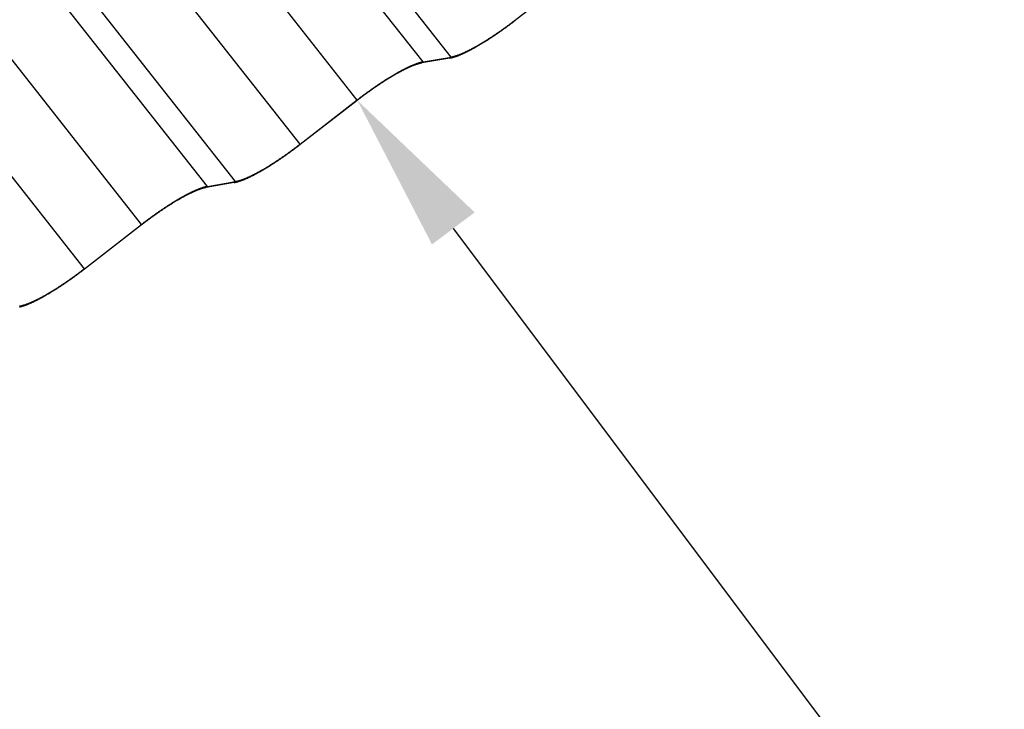
# Model space of a CAD drawing. Extents: x -890 to 2034, y -3529 to 404.
# Drawn here: x 881 to 1127, y -1113 to -940 of the extents above; entities that cross this region are included whole.
import ezdxf

# ---------------------------------------------------------------- set-up
doc = ezdxf.new("R2010")
doc.units = 0
doc.header["$LTSCALE"] = 0.5
doc.layers.get('0').update_dxf_attribs({"linetype": 'CONTINUOUS'})

# ---------------------------------------------------------------- blocks, each defined once
blk = doc.blocks.new('*U8')
at = {"linetype": 'CONTINUOUS'}
blk.add_lwpolyline([(988.91, -992.64), (1102.38, -1144), (1142.38, -1144)], dxfattribs=at)
blk.add_solid([(983.58, -996.64), (964.92, -960.63), (994.25, -988.64)], dxfattribs=at)

msp = doc.modelspace()

# ---------------------------------------------------------------- linework, layer by layer
at = {"linetype": 'CONTINUOUS', "extrusion": (-1e-16, 0.816497, 0.57735)}
for p, q in [((988.34, -949.82), (382.23, -179.35)), ((981.36, -951.05), (375.25, -180.59)), ((964.89, -960.56), (358.78, -190.09)), ((950.61, -971.6), (344.5, -201.13)), ((934.46, -980.93), (328.35, -210.46)), ((927.48, -982.16), (321.37, -211.69)), ((911.01, -991.67), (304.9, -221.2)), ((896.73, -1002.71), (290.62, -232.24)), ((1018.8, -929.52), (1004.53, -940.56)), ((988.06, -950.07), (981.08, -951.3)), ((981.36, -951.05), (988.34, -949.82)), ((950.61, -971.6), (964.89, -960.56)), ((964.92, -960.63), (950.65, -971.67)), ((934.18, -981.18), (927.2, -982.41)), ((927.48, -982.16), (934.46, -980.93)), ((896.73, -1002.71), (911.01, -991.67)), ((911.04, -991.74), (896.77, -1002.78))]:
    msp.add_line(p, q, dxfattribs=at)
at = {"linetype": 'CONTINUOUS'}
for points in [[(988.06, -950.07, 0), (988.13, -950.06, 0), (988.21, -950.04, 0), (988.29, -950.03, 0), (988.37, -950.01, 0), (988.45, -949.99, 0), (988.53, -949.97, 0), (988.61, -949.95, 0), (988.69, -949.93, 0), (988.78, -949.91, 0), (988.86, -949.88, 0), (988.95, -949.86, 0), (989.04, -949.83, 0), (989.13, -949.81, 0), (989.22, -949.78, 0), (989.31, -949.75, 0), (989.4, -949.72, 0), (989.5, -949.69, 0), (989.59, -949.65, 0), (989.69, -949.62, 0), (989.79, -949.59, 0), (989.88, -949.55, 0), (989.98, -949.51, 0), (990.09, -949.48, 0), (990.19, -949.44, 0), (990.29, -949.4, 0), (990.39, -949.36, 0), (990.5, -949.31, 0), (990.6, -949.27, 0), (990.71, -949.23, 0), (990.82, -949.18, 0), (990.93, -949.13, 0), (991.04, -949.09, 0), (991.15, -949.04, 0), (991.26, -948.99, 0), (991.37, -948.94, 0), (991.48, -948.88, 0), (991.6, -948.83, 0), (991.71, -948.78, 0), (991.83, -948.72, 0), (991.95, -948.67, 0), (992.07, -948.61, 0), (992.18, -948.55, 0), (992.3, -948.5, 0), (992.43, -948.44, 0), (992.55, -948.38, 0), (992.67, -948.31, 0), (992.79, -948.25, 0), (992.92, -948.19, 0), (993.04, -948.12, 0), (993.17, -948.06, 0), (993.29, -947.99, 0), (993.42, -947.92, 0), (993.55, -947.86, 0), (993.68, -947.79, 0), (993.81, -947.72, 0), (993.94, -947.64, 0), (994.07, -947.57, 0), (994.2, -947.5, 0), (994.34, -947.43, 0), (994.47, -947.35, 0), (994.6, -947.27, 0), (994.74, -947.2, 0), (994.87, -947.12, 0), (995.01, -947.04, 0), (995.15, -946.96, 0), (995.28, -946.88, 0), (995.42, -946.8, 0), (995.56, -946.72, 0), (995.7, -946.64, 0), (995.84, -946.55, 0), (995.98, -946.47, 0), (996.12, -946.39, 0), (996.26, -946.3, 0), (996.4, -946.21, 0), (996.55, -946.13, 0), (996.69, -946.04, 0), (996.83, -945.95, 0), (996.98, -945.86, 0), (997.12, -945.77, 0), (997.27, -945.68, 0), (997.41, -945.59, 0), (997.56, -945.49, 0), (997.7, -945.4, 0), (997.85, -945.3, 0), (998, -945.21, 0), (998.15, -945.11, 0), (998.29, -945.02, 0), (998.44, -944.92, 0), (998.59, -944.82, 0), (998.74, -944.72, 0), (998.89, -944.62, 0), (999.04, -944.52, 0), (999.19, -944.42, 0), (999.34, -944.32, 0), (999.49, -944.22, 0), (999.64, -944.12, 0), (999.79, -944.01, 0), (999.94, -943.91, 0), (1000.09, -943.81, 0), (1000.25, -943.7, 0), (1000.4, -943.6, 0), (1000.55, -943.49, 0), (1000.7, -943.38, 0), (1000.85, -943.28, 0), (1001.01, -943.17, 0), (1001.16, -943.06, 0), (1001.31, -942.95, 0), (1001.47, -942.84, 0), (1001.62, -942.73, 0), (1001.77, -942.62, 0), (1001.92, -942.51, 0), (1002.08, -942.4, 0), (1002.23, -942.29, 0), (1002.38, -942.18, 0), (1002.54, -942.06, 0), (1002.69, -941.95, 0), (1002.85, -941.84, 0), (1003, -941.72, 0), (1003.15, -941.61, 0), (1003.31, -941.49, 0), (1003.46, -941.38, 0), (1003.61, -941.26, 0), (1003.76, -941.15, 0), (1003.92, -941.03, 0), (1004.07, -940.91, 0), (1004.22, -940.8, 0), (1004.38, -940.68, 0), (1004.53, -940.56, 0)], [(988.34, -949.82, 0), (988.41, -949.8, 0), (988.49, -949.79, 0), (988.56, -949.77, 0), (988.64, -949.76, 0), (988.72, -949.74, 0), (988.8, -949.72, 0), (988.88, -949.7, 0), (988.96, -949.68, 0), (989.04, -949.66, 0), (989.13, -949.63, 0), (989.21, -949.61, 0), (989.3, -949.58, 0), (989.39, -949.56, 0), (989.48, -949.53, 0), (989.57, -949.5, 0), (989.66, -949.47, 0), (989.75, -949.44, 0), (989.84, -949.41, 0), (989.94, -949.38, 0), (990.03, -949.34, 0), (990.13, -949.31, 0), (990.23, -949.27, 0), (990.32, -949.23, 0), (990.42, -949.2, 0), (990.52, -949.15, 0), (990.63, -949.12, 0), (990.73, -949.07, 0), (990.83, -949.03, 0), (990.94, -948.99, 0), (991.04, -948.94, 0), (991.15, -948.9, 0), (991.26, -948.85, 0), (991.37, -948.8, 0), (991.48, -948.75, 0), (991.59, -948.71, 0), (991.7, -948.65, 0), (991.81, -948.6, 0), (991.92, -948.55, 0), (992.04, -948.5, 0), (992.15, -948.44, 0), (992.27, -948.39, 0), (992.38, -948.33, 0), (992.5, -948.27, 0), (992.62, -948.21, 0), (992.74, -948.15, 0), (992.86, -948.09, 0), (992.98, -948.03, 0), (993.1, -947.97, 0), (993.23, -947.91, 0), (993.35, -947.84, 0), (993.47, -947.78, 0), (993.6, -947.71, 0), (993.72, -947.64, 0), (993.85, -947.58, 0), (993.98, -947.51, 0), (994.11, -947.44, 0), (994.24, -947.37, 0), (994.37, -947.29, 0), (994.5, -947.22, 0), (994.62, -947.15, 0), (994.76, -947.08, 0), (994.89, -947, 0), (995.02, -946.92, 0), (995.15, -946.85, 0), (995.29, -946.77, 0), (995.42, -946.69, 0), (995.56, -946.61, 0), (995.7, -946.53, 0), (995.83, -946.45, 0), (995.97, -946.37, 0), (996.11, -946.29, 0), (996.25, -946.2, 0), (996.38, -946.12, 0), (996.52, -946.03, 0), (996.66, -945.95, 0), (996.8, -945.86, 0), (996.94, -945.77, 0), (997.09, -945.68, 0), (997.23, -945.6, 0), (997.37, -945.51, 0), (997.51, -945.42, 0), (997.65, -945.33, 0), (997.8, -945.23, 0), (997.94, -945.14, 0), (998.09, -945.05, 0), (998.23, -944.95, 0), (998.38, -944.86, 0), (998.52, -944.76, 0), (998.67, -944.67, 0), (998.81, -944.57, 0), (998.96, -944.47, 0), (999.11, -944.38, 0), (999.25, -944.28, 0), (999.4, -944.18, 0), (999.55, -944.08, 0), (999.7, -943.98, 0), (999.85, -943.88, 0), (999.99, -943.77, 0), (1000.14, -943.67, 0), (1000.29, -943.57, 0), (1000.44, -943.47, 0), (1000.59, -943.36, 0), (1000.74, -943.26, 0), (1000.89, -943.15, 0), (1001.04, -943.05, 0), (1001.19, -942.94, 0), (1001.34, -942.84, 0), (1001.49, -942.73, 0), (1001.64, -942.62, 0), (1001.79, -942.51, 0), (1001.94, -942.4, 0), (1002.09, -942.29, 0), (1002.24, -942.18, 0), (1002.39, -942.07, 0), (1002.54, -941.96, 0), (1002.69, -941.85, 0), (1002.84, -941.74, 0), (1002.99, -941.63, 0), (1003.14, -941.52, 0), (1003.29, -941.4, 0), (1003.44, -941.29, 0), (1003.59, -941.18, 0), (1003.74, -941.06, 0), (1003.89, -940.95, 0), (1004.04, -940.84, 0), (1004.19, -940.72, 0), (1004.34, -940.61, 0), (1004.49, -940.49, 0)], [(981.36, -951.05, 0), (981.28, -951.06, 0), (981.21, -951.08, 0), (981.13, -951.09, 0), (981.05, -951.11, 0), (980.97, -951.13, 0), (980.89, -951.15, 0), (980.81, -951.17, 0), (980.72, -951.19, 0), (980.64, -951.21, 0), (980.55, -951.24, 0), (980.46, -951.26, 0), (980.38, -951.29, 0), (980.29, -951.32, 0), (980.2, -951.34, 0), (980.1, -951.37, 0), (980.01, -951.4, 0), (979.92, -951.43, 0), (979.82, -951.47, 0), (979.73, -951.5, 0), (979.63, -951.53, 0), (979.53, -951.57, 0), (979.43, -951.61, 0), (979.33, -951.65, 0), (979.23, -951.68, 0), (979.13, -951.73, 0), (979.02, -951.77, 0), (978.92, -951.81, 0), (978.81, -951.85, 0), (978.71, -951.9, 0), (978.6, -951.94, 0), (978.49, -951.99, 0), (978.38, -952.03, 0), (978.27, -952.08, 0), (978.16, -952.13, 0), (978.04, -952.18, 0), (977.93, -952.24, 0), (977.82, -952.29, 0), (977.7, -952.34, 0), (977.59, -952.4, 0), (977.47, -952.45, 0), (977.35, -952.51, 0), (977.23, -952.57, 0), (977.11, -952.62, 0), (976.99, -952.68, 0), (976.87, -952.75, 0), (976.75, -952.81, 0), (976.62, -952.87, 0), (976.5, -952.93, 0), (976.37, -953, 0), (976.25, -953.06, 0), (976.12, -953.13, 0), (975.99, -953.2, 0), (975.87, -953.27, 0), (975.74, -953.34, 0), (975.61, -953.4, 0), (975.48, -953.48, 0), (975.34, -953.55, 0), (975.21, -953.62, 0), (975.08, -953.7, 0), (974.95, -953.77, 0), (974.81, -953.85, 0), (974.68, -953.92, 0), (974.54, -954, 0), (974.41, -954.08, 0), (974.27, -954.16, 0), (974.13, -954.24, 0), (973.99, -954.32, 0), (973.86, -954.4, 0), (973.72, -954.48, 0), (973.58, -954.57, 0), (973.44, -954.65, 0), (973.29, -954.74, 0), (973.15, -954.82, 0), (973.01, -954.91, 0), (972.87, -955, 0), (972.73, -955.08, 0), (972.58, -955.17, 0), (972.44, -955.26, 0), (972.29, -955.35, 0), (972.15, -955.44, 0), (972, -955.54, 0), (971.86, -955.63, 0), (971.71, -955.72, 0), (971.57, -955.82, 0), (971.42, -955.91, 0), (971.27, -956.01, 0), (971.12, -956.1, 0), (970.97, -956.2, 0), (970.83, -956.3, 0), (970.68, -956.4, 0), (970.53, -956.5, 0), (970.38, -956.6, 0), (970.23, -956.7, 0), (970.08, -956.8, 0), (969.93, -956.9, 0), (969.78, -957, 0), (969.62, -957.11, 0), (969.47, -957.21, 0), (969.32, -957.31, 0), (969.17, -957.42, 0), (969.02, -957.52, 0), (968.87, -957.63, 0), (968.71, -957.74, 0), (968.56, -957.84, 0), (968.41, -957.95, 0), (968.26, -958.06, 0), (968.1, -958.17, 0), (967.95, -958.28, 0), (967.8, -958.39, 0), (967.64, -958.5, 0), (967.49, -958.61, 0), (967.34, -958.72, 0), (967.18, -958.83, 0), (967.03, -958.94, 0), (966.88, -959.06, 0), (966.72, -959.17, 0), (966.57, -959.28, 0), (966.42, -959.4, 0), (966.26, -959.51, 0), (966.11, -959.63, 0), (965.96, -959.74, 0), (965.8, -959.86, 0), (965.65, -959.97, 0), (965.5, -960.09, 0), (965.35, -960.21, 0), (965.19, -960.32, 0), (965.04, -960.44, 0), (964.89, -960.56, 0)], [(981.08, -951.3, 0), (981, -951.32, 0), (980.93, -951.33, 0), (980.85, -951.35, 0), (980.78, -951.36, 0), (980.7, -951.38, 0), (980.62, -951.4, 0), (980.54, -951.42, 0), (980.46, -951.44, 0), (980.37, -951.46, 0), (980.29, -951.49, 0), (980.2, -951.51, 0), (980.12, -951.54, 0), (980.03, -951.56, 0), (979.94, -951.59, 0), (979.85, -951.62, 0), (979.76, -951.65, 0), (979.67, -951.68, 0), (979.57, -951.71, 0), (979.48, -951.75, 0), (979.38, -951.78, 0), (979.29, -951.81, 0), (979.19, -951.85, 0), (979.09, -951.89, 0), (978.99, -951.93, 0), (978.89, -951.97, 0), (978.79, -952.01, 0), (978.69, -952.05, 0), (978.58, -952.09, 0), (978.48, -952.13, 0), (978.37, -952.18, 0), (978.27, -952.22, 0), (978.16, -952.27, 0), (978.05, -952.32, 0), (977.94, -952.37, 0), (977.83, -952.42, 0), (977.72, -952.47, 0), (977.61, -952.52, 0), (977.49, -952.57, 0), (977.38, -952.62, 0), (977.26, -952.68, 0), (977.15, -952.74, 0), (977.03, -952.79, 0), (976.91, -952.85, 0), (976.79, -952.91, 0), (976.68, -952.97, 0), (976.55, -953.03, 0), (976.43, -953.09, 0), (976.31, -953.15, 0), (976.19, -953.21, 0), (976.07, -953.28, 0), (975.94, -953.34, 0), (975.82, -953.41, 0), (975.69, -953.48, 0), (975.57, -953.54, 0), (975.44, -953.61, 0), (975.31, -953.68, 0), (975.18, -953.75, 0), (975.05, -953.83, 0), (974.92, -953.9, 0), (974.79, -953.97, 0), (974.66, -954.05, 0), (974.53, -954.12, 0), (974.39, -954.2, 0), (974.26, -954.27, 0), (974.13, -954.35, 0), (973.99, -954.43, 0), (973.86, -954.51, 0), (973.72, -954.59, 0), (973.58, -954.67, 0), (973.45, -954.75, 0), (973.31, -954.84, 0), (973.17, -954.92, 0), (973.03, -955, 0), (972.89, -955.09, 0), (972.75, -955.17, 0), (972.61, -955.26, 0), (972.47, -955.35, 0), (972.33, -955.44, 0), (972.19, -955.52, 0), (972.05, -955.61, 0), (971.9, -955.7, 0), (971.76, -955.79, 0), (971.62, -955.89, 0), (971.47, -955.98, 0), (971.33, -956.07, 0), (971.18, -956.17, 0), (971.04, -956.26, 0), (970.89, -956.36, 0), (970.75, -956.45, 0), (970.6, -956.55, 0), (970.46, -956.65, 0), (970.31, -956.75, 0), (970.16, -956.84, 0), (970.01, -956.94, 0), (969.87, -957.04, 0), (969.72, -957.14, 0), (969.57, -957.24, 0), (969.42, -957.35, 0), (969.27, -957.45, 0), (969.12, -957.55, 0), (968.98, -957.65, 0), (968.83, -957.76, 0), (968.68, -957.86, 0), (968.53, -957.97, 0), (968.38, -958.07, 0), (968.23, -958.18, 0), (968.08, -958.29, 0), (967.93, -958.39, 0), (967.78, -958.5, 0), (967.63, -958.61, 0), (967.48, -958.72, 0), (967.33, -958.83, 0), (967.18, -958.94, 0), (967.03, -959.05, 0), (966.88, -959.16, 0), (966.73, -959.27, 0), (966.57, -959.38, 0), (966.42, -959.49, 0), (966.27, -959.6, 0), (966.12, -959.72, 0), (965.97, -959.83, 0), (965.82, -959.94, 0), (965.67, -960.06, 0), (965.52, -960.17, 0), (965.37, -960.28, 0), (965.22, -960.4, 0), (965.07, -960.51, 0), (964.92, -960.63, 0)], [(934.18, -981.18, 0), (934.25, -981.17, 0), (934.33, -981.15, 0), (934.41, -981.13, 0), (934.49, -981.12, 0), (934.57, -981.1, 0), (934.65, -981.08, 0), (934.73, -981.06, 0), (934.81, -981.04, 0), (934.9, -981.02, 0), (934.98, -980.99, 0), (935.07, -980.97, 0), (935.16, -980.94, 0), (935.25, -980.91, 0), (935.34, -980.89, 0), (935.43, -980.86, 0), (935.52, -980.83, 0), (935.62, -980.79, 0), (935.71, -980.76, 0), (935.81, -980.73, 0), (935.9, -980.69, 0), (936, -980.66, 0), (936.1, -980.62, 0), (936.2, -980.58, 0), (936.3, -980.54, 0), (936.41, -980.5, 0), (936.51, -980.46, 0), (936.62, -980.42, 0), (936.72, -980.38, 0), (936.83, -980.33, 0), (936.94, -980.29, 0), (937.04, -980.24, 0), (937.15, -980.19, 0), (937.26, -980.15, 0), (937.38, -980.1, 0), (937.49, -980.05, 0), (937.6, -979.99, 0), (937.72, -979.94, 0), (937.83, -979.89, 0), (937.95, -979.83, 0), (938.07, -979.78, 0), (938.18, -979.72, 0), (938.3, -979.66, 0), (938.42, -979.6, 0), (938.54, -979.54, 0), (938.67, -979.48, 0), (938.79, -979.42, 0), (938.91, -979.36, 0), (939.04, -979.3, 0), (939.16, -979.23, 0), (939.29, -979.17, 0), (939.41, -979.1, 0), (939.54, -979.03, 0), (939.67, -978.96, 0), (939.8, -978.89, 0), (939.93, -978.82, 0), (940.06, -978.75, 0), (940.19, -978.68, 0), (940.32, -978.61, 0), (940.46, -978.53, 0), (940.59, -978.46, 0), (940.72, -978.38, 0), (940.86, -978.31, 0), (940.99, -978.23, 0), (941.13, -978.15, 0), (941.26, -978.07, 0), (941.4, -977.99, 0), (941.54, -977.91, 0), (941.68, -977.83, 0), (941.82, -977.75, 0), (941.96, -977.66, 0), (942.1, -977.58, 0), (942.24, -977.49, 0), (942.38, -977.41, 0), (942.52, -977.32, 0), (942.66, -977.23, 0), (942.81, -977.15, 0), (942.95, -977.06, 0), (943.1, -976.97, 0), (943.24, -976.88, 0), (943.38, -976.78, 0), (943.53, -976.69, 0), (943.68, -976.6, 0), (943.82, -976.51, 0), (943.97, -976.41, 0), (944.12, -976.32, 0), (944.26, -976.22, 0), (944.41, -976.12, 0), (944.56, -976.03, 0), (944.71, -975.93, 0), (944.86, -975.83, 0), (945.01, -975.73, 0), (945.16, -975.63, 0), (945.31, -975.53, 0), (945.46, -975.43, 0), (945.61, -975.33, 0), (945.76, -975.23, 0), (945.91, -975.12, 0), (946.06, -975.02, 0), (946.21, -974.92, 0), (946.36, -974.81, 0), (946.52, -974.71, 0), (946.67, -974.6, 0), (946.82, -974.49, 0), (946.97, -974.39, 0), (947.12, -974.28, 0), (947.28, -974.17, 0), (947.43, -974.06, 0), (947.58, -973.95, 0), (947.74, -973.84, 0), (947.89, -973.73, 0), (948.04, -973.62, 0), (948.2, -973.51, 0), (948.35, -973.4, 0), (948.5, -973.29, 0), (948.66, -973.17, 0), (948.81, -973.06, 0), (948.96, -972.95, 0), (949.12, -972.83, 0), (949.27, -972.72, 0), (949.42, -972.6, 0), (949.58, -972.49, 0), (949.73, -972.37, 0), (949.88, -972.26, 0), (950.04, -972.14, 0), (950.19, -972.02, 0), (950.34, -971.91, 0), (950.5, -971.79, 0), (950.65, -971.67, 0)], [(934.46, -980.93, 0), (934.53, -980.91, 0), (934.6, -980.9, 0), (934.68, -980.88, 0), (934.76, -980.87, 0), (934.84, -980.85, 0), (934.91, -980.83, 0), (935, -980.81, 0), (935.08, -980.79, 0), (935.16, -980.77, 0), (935.25, -980.74, 0), (935.33, -980.72, 0), (935.42, -980.69, 0), (935.5, -980.67, 0), (935.59, -980.64, 0), (935.68, -980.61, 0), (935.77, -980.58, 0), (935.87, -980.55, 0), (935.96, -980.52, 0), (936.05, -980.48, 0), (936.15, -980.45, 0), (936.25, -980.41, 0), (936.34, -980.38, 0), (936.44, -980.34, 0), (936.54, -980.3, 0), (936.64, -980.26, 0), (936.75, -980.22, 0), (936.85, -980.18, 0), (936.95, -980.14, 0), (937.06, -980.1, 0), (937.16, -980.05, 0), (937.27, -980.01, 0), (937.38, -979.96, 0), (937.48, -979.91, 0), (937.59, -979.86, 0), (937.7, -979.81, 0), (937.82, -979.76, 0), (937.93, -979.71, 0), (938.04, -979.66, 0), (938.15, -979.61, 0), (938.27, -979.55, 0), (938.39, -979.5, 0), (938.5, -979.44, 0), (938.62, -979.38, 0), (938.74, -979.32, 0), (938.86, -979.26, 0), (938.98, -979.2, 0), (939.1, -979.14, 0), (939.22, -979.08, 0), (939.34, -979.01, 0), (939.47, -978.95, 0), (939.59, -978.89, 0), (939.72, -978.82, 0), (939.84, -978.75, 0), (939.97, -978.68, 0), (940.1, -978.62, 0), (940.23, -978.55, 0), (940.35, -978.48, 0), (940.48, -978.4, 0), (940.61, -978.33, 0), (940.74, -978.26, 0), (940.88, -978.18, 0), (941.01, -978.11, 0), (941.14, -978.03, 0), (941.27, -977.96, 0), (941.41, -977.88, 0), (941.54, -977.8, 0), (941.68, -977.72, 0), (941.81, -977.64, 0), (941.95, -977.56, 0), (942.09, -977.48, 0), (942.23, -977.39, 0), (942.36, -977.31, 0), (942.5, -977.23, 0), (942.64, -977.14, 0), (942.78, -977.06, 0), (942.92, -976.97, 0), (943.06, -976.88, 0), (943.2, -976.79, 0), (943.35, -976.71, 0), (943.49, -976.62, 0), (943.63, -976.52, 0), (943.77, -976.43, 0), (943.92, -976.34, 0), (944.06, -976.25, 0), (944.21, -976.16, 0), (944.35, -976.06, 0), (944.5, -975.97, 0), (944.64, -975.87, 0), (944.79, -975.78, 0), (944.93, -975.68, 0), (945.08, -975.58, 0), (945.23, -975.49, 0), (945.37, -975.39, 0), (945.52, -975.29, 0), (945.67, -975.19, 0), (945.82, -975.09, 0), (945.96, -974.99, 0), (946.11, -974.88, 0), (946.26, -974.78, 0), (946.41, -974.68, 0), (946.56, -974.58, 0), (946.71, -974.47, 0), (946.86, -974.37, 0), (947.01, -974.26, 0), (947.16, -974.16, 0), (947.31, -974.05, 0), (947.46, -973.94, 0), (947.61, -973.84, 0), (947.76, -973.73, 0), (947.91, -973.62, 0), (948.06, -973.51, 0), (948.21, -973.4, 0), (948.36, -973.29, 0), (948.51, -973.18, 0), (948.66, -973.07, 0), (948.81, -972.96, 0), (948.96, -972.85, 0), (949.11, -972.74, 0), (949.26, -972.62, 0), (949.41, -972.51, 0), (949.56, -972.4, 0), (949.71, -972.29, 0), (949.86, -972.17, 0), (950.01, -972.06, 0), (950.16, -971.94, 0), (950.31, -971.83, 0), (950.46, -971.71, 0), (950.61, -971.6, 0)], [(927.48, -982.16, 0), (927.4, -982.17, 0), (927.32, -982.19, 0), (927.25, -982.2, 0), (927.17, -982.22, 0), (927.09, -982.24, 0), (927.01, -982.26, 0), (926.92, -982.28, 0), (926.84, -982.3, 0), (926.76, -982.32, 0), (926.67, -982.35, 0), (926.58, -982.37, 0), (926.49, -982.4, 0), (926.4, -982.42, 0), (926.31, -982.45, 0), (926.22, -982.48, 0), (926.13, -982.51, 0), (926.04, -982.54, 0), (925.94, -982.58, 0), (925.85, -982.61, 0), (925.75, -982.64, 0), (925.65, -982.68, 0), (925.55, -982.72, 0), (925.45, -982.75, 0), (925.35, -982.79, 0), (925.25, -982.83, 0), (925.14, -982.87, 0), (925.04, -982.92, 0), (924.93, -982.96, 0), (924.83, -983, 0), (924.72, -983.05, 0), (924.61, -983.1, 0), (924.5, -983.14, 0), (924.39, -983.19, 0), (924.28, -983.24, 0), (924.16, -983.29, 0), (924.05, -983.34, 0), (923.93, -983.4, 0), (923.82, -983.45, 0), (923.7, -983.5, 0), (923.59, -983.56, 0), (923.47, -983.62, 0), (923.35, -983.67, 0), (923.23, -983.73, 0), (923.11, -983.79, 0), (922.99, -983.85, 0), (922.86, -983.92, 0), (922.74, -983.98, 0), (922.62, -984.04, 0), (922.49, -984.11, 0), (922.37, -984.17, 0), (922.24, -984.24, 0), (922.11, -984.31, 0), (921.98, -984.37, 0), (921.85, -984.44, 0), (921.72, -984.51, 0), (921.59, -984.59, 0), (921.46, -984.66, 0), (921.33, -984.73, 0), (921.2, -984.8, 0), (921.07, -984.88, 0), (920.93, -984.95, 0), (920.8, -985.03, 0), (920.66, -985.11, 0), (920.52, -985.19, 0), (920.39, -985.27, 0), (920.25, -985.35, 0), (920.11, -985.43, 0), (919.97, -985.51, 0), (919.84, -985.59, 0), (919.7, -985.67, 0), (919.55, -985.76, 0), (919.41, -985.84, 0), (919.27, -985.93, 0), (919.13, -986.02, 0), (918.99, -986.1, 0), (918.85, -986.19, 0), (918.7, -986.28, 0), (918.56, -986.37, 0), (918.41, -986.46, 0), (918.27, -986.55, 0), (918.12, -986.64, 0), (917.98, -986.74, 0), (917.83, -986.83, 0), (917.68, -986.93, 0), (917.54, -987.02, 0), (917.39, -987.12, 0), (917.24, -987.21, 0), (917.09, -987.31, 0), (916.94, -987.41, 0), (916.79, -987.51, 0), (916.64, -987.61, 0), (916.5, -987.71, 0), (916.35, -987.81, 0), (916.2, -987.91, 0), (916.04, -988.01, 0), (915.89, -988.11, 0), (915.74, -988.21, 0), (915.59, -988.32, 0), (915.44, -988.42, 0), (915.29, -988.53, 0), (915.14, -988.63, 0), (914.99, -988.74, 0), (914.83, -988.85, 0), (914.68, -988.95, 0), (914.53, -989.06, 0), (914.38, -989.17, 0), (914.22, -989.28, 0), (914.07, -989.39, 0), (913.92, -989.5, 0), (913.76, -989.61, 0), (913.61, -989.72, 0), (913.46, -989.83, 0), (913.3, -989.94, 0), (913.15, -990.05, 0), (913, -990.16, 0), (912.84, -990.28, 0), (912.69, -990.39, 0), (912.54, -990.51, 0), (912.38, -990.62, 0), (912.23, -990.74, 0), (912.08, -990.85, 0), (911.92, -990.97, 0), (911.77, -991.08, 0), (911.62, -991.2, 0), (911.46, -991.32, 0), (911.31, -991.43, 0), (911.16, -991.55, 0), (911, -991.67, 0)], [(927.2, -982.41, 0), (927.12, -982.42, 0), (927.05, -982.44, 0), (926.97, -982.46, 0), (926.89, -982.47, 0), (926.82, -982.49, 0), (926.74, -982.51, 0), (926.66, -982.53, 0), (926.57, -982.55, 0), (926.49, -982.57, 0), (926.41, -982.6, 0), (926.32, -982.62, 0), (926.24, -982.64, 0), (926.15, -982.67, 0), (926.06, -982.7, 0), (925.97, -982.73, 0), (925.88, -982.76, 0), (925.78, -982.79, 0), (925.69, -982.82, 0), (925.6, -982.85, 0), (925.5, -982.89, 0), (925.41, -982.92, 0), (925.31, -982.96, 0), (925.21, -983, 0), (925.11, -983.03, 0), (925.01, -983.07, 0), (924.91, -983.11, 0), (924.8, -983.16, 0), (924.7, -983.2, 0), (924.6, -983.24, 0), (924.49, -983.29, 0), (924.38, -983.33, 0), (924.28, -983.38, 0), (924.17, -983.43, 0), (924.06, -983.48, 0), (923.95, -983.52, 0), (923.84, -983.58, 0), (923.73, -983.63, 0), (923.61, -983.68, 0), (923.5, -983.73, 0), (923.38, -983.79, 0), (923.27, -983.84, 0), (923.15, -983.9, 0), (923.03, -983.96, 0), (922.91, -984.02, 0), (922.79, -984.08, 0), (922.67, -984.14, 0), (922.55, -984.2, 0), (922.43, -984.26, 0), (922.31, -984.32, 0), (922.18, -984.39, 0), (922.06, -984.45, 0), (921.93, -984.52, 0), (921.81, -984.59, 0), (921.68, -984.65, 0), (921.56, -984.72, 0), (921.43, -984.79, 0), (921.3, -984.86, 0), (921.17, -984.93, 0), (921.04, -985.01, 0), (920.91, -985.08, 0), (920.78, -985.15, 0), (920.64, -985.23, 0), (920.51, -985.31, 0), (920.38, -985.38, 0), (920.25, -985.46, 0), (920.11, -985.54, 0), (919.97, -985.62, 0), (919.84, -985.7, 0), (919.7, -985.78, 0), (919.57, -985.86, 0), (919.43, -985.94, 0), (919.29, -986.03, 0), (919.15, -986.11, 0), (919.01, -986.2, 0), (918.87, -986.28, 0), (918.73, -986.37, 0), (918.59, -986.46, 0), (918.45, -986.54, 0), (918.31, -986.63, 0), (918.16, -986.72, 0), (918.02, -986.81, 0), (917.88, -986.9, 0), (917.74, -987, 0), (917.59, -987.09, 0), (917.45, -987.18, 0), (917.3, -987.27, 0), (917.16, -987.37, 0), (917.01, -987.47, 0), (916.87, -987.56, 0), (916.72, -987.66, 0), (916.57, -987.75, 0), (916.43, -987.85, 0), (916.28, -987.95, 0), (916.13, -988.05, 0), (915.99, -988.15, 0), (915.84, -988.25, 0), (915.69, -988.35, 0), (915.54, -988.45, 0), (915.39, -988.56, 0), (915.24, -988.66, 0), (915.09, -988.76, 0), (914.95, -988.87, 0), (914.79, -988.97, 0), (914.65, -989.08, 0), (914.5, -989.18, 0), (914.35, -989.29, 0), (914.2, -989.39, 0), (914.05, -989.5, 0), (913.9, -989.61, 0), (913.75, -989.72, 0), (913.6, -989.83, 0), (913.45, -989.94, 0), (913.29, -990.04, 0), (913.14, -990.16, 0), (912.99, -990.27, 0), (912.84, -990.38, 0), (912.69, -990.49, 0), (912.54, -990.6, 0), (912.39, -990.71, 0), (912.24, -990.83, 0), (912.09, -990.94, 0), (911.94, -991.05, 0), (911.79, -991.16, 0), (911.64, -991.28, 0), (911.49, -991.39, 0), (911.34, -991.51, 0), (911.19, -991.62, 0), (911.04, -991.74, 0)], [(880.52, -1012.24, 0), (880.6, -1012.23, 0), (880.68, -1012.21, 0), (880.76, -1012.19, 0), (880.85, -1012.17, 0), (880.93, -1012.15, 0), (881.01, -1012.12, 0), (881.1, -1012.1, 0), (881.19, -1012.08, 0), (881.28, -1012.05, 0), (881.37, -1012.02, 0), (881.46, -1011.99, 0), (881.55, -1011.97, 0), (881.64, -1011.94, 0), (881.74, -1011.9, 0), (881.83, -1011.87, 0), (881.93, -1011.84, 0), (882.02, -1011.8, 0), (882.12, -1011.77, 0), (882.22, -1011.73, 0), (882.32, -1011.69, 0), (882.42, -1011.65, 0), (882.53, -1011.61, 0), (882.63, -1011.57, 0), (882.73, -1011.53, 0), (882.84, -1011.49, 0), (882.95, -1011.44, 0), (883.05, -1011.4, 0), (883.16, -1011.35, 0), (883.27, -1011.3, 0), (883.38, -1011.25, 0), (883.5, -1011.2, 0), (883.61, -1011.15, 0), (883.72, -1011.1, 0), (883.84, -1011.05, 0), (883.95, -1011, 0), (884.07, -1010.94, 0), (884.18, -1010.89, 0), (884.3, -1010.83, 0), (884.42, -1010.77, 0), (884.54, -1010.71, 0), (884.66, -1010.65, 0), (884.78, -1010.59, 0), (884.91, -1010.53, 0), (885.03, -1010.47, 0), (885.15, -1010.4, 0), (885.28, -1010.34, 0), (885.41, -1010.27, 0), (885.53, -1010.21, 0), (885.66, -1010.14, 0), (885.79, -1010.07, 0), (885.92, -1010, 0), (886.05, -1009.93, 0), (886.18, -1009.86, 0), (886.31, -1009.79, 0), (886.44, -1009.72, 0), (886.57, -1009.64, 0), (886.71, -1009.57, 0), (886.84, -1009.49, 0), (886.98, -1009.42, 0), (887.11, -1009.34, 0), (887.25, -1009.26, 0), (887.38, -1009.18, 0), (887.52, -1009.1, 0), (887.66, -1009.02, 0), (887.8, -1008.94, 0), (887.94, -1008.86, 0), (888.08, -1008.77, 0), (888.22, -1008.69, 0), (888.36, -1008.6, 0), (888.5, -1008.52, 0), (888.64, -1008.43, 0), (888.78, -1008.34, 0), (888.93, -1008.25, 0), (889.07, -1008.17, 0), (889.21, -1008.08, 0), (889.36, -1007.99, 0), (889.5, -1007.89, 0), (889.65, -1007.8, 0), (889.79, -1007.71, 0), (889.94, -1007.62, 0), (890.09, -1007.52, 0), (890.24, -1007.43, 0), (890.38, -1007.33, 0), (890.53, -1007.23, 0), (890.68, -1007.14, 0), (890.83, -1007.04, 0), (890.98, -1006.94, 0), (891.13, -1006.84, 0), (891.27, -1006.74, 0), (891.42, -1006.64, 0), (891.58, -1006.54, 0), (891.73, -1006.44, 0), (891.88, -1006.34, 0), (892.03, -1006.23, 0), (892.18, -1006.13, 0), (892.33, -1006.02, 0), (892.48, -1005.92, 0), (892.63, -1005.81, 0), (892.79, -1005.71, 0), (892.94, -1005.6, 0), (893.09, -1005.49, 0), (893.24, -1005.39, 0), (893.4, -1005.28, 0), (893.55, -1005.17, 0), (893.7, -1005.06, 0), (893.86, -1004.95, 0), (894.01, -1004.84, 0), (894.16, -1004.73, 0), (894.32, -1004.62, 0), (894.47, -1004.51, 0), (894.62, -1004.39, 0), (894.77, -1004.28, 0), (894.93, -1004.17, 0), (895.08, -1004.05, 0), (895.24, -1003.94, 0), (895.39, -1003.83, 0), (895.54, -1003.71, 0), (895.7, -1003.6, 0), (895.85, -1003.48, 0), (896, -1003.36, 0), (896.15, -1003.25, 0), (896.31, -1003.13, 0), (896.46, -1003.01, 0), (896.61, -1002.9, 0), (896.77, -1002.78, 0)], [(880.57, -1012.03, 0), (880.65, -1012.02, 0), (880.72, -1012.01, 0), (880.8, -1011.99, 0), (880.88, -1011.97, 0), (880.95, -1011.96, 0), (881.03, -1011.94, 0), (881.12, -1011.92, 0), (881.2, -1011.9, 0), (881.28, -1011.87, 0), (881.36, -1011.85, 0), (881.45, -1011.83, 0), (881.54, -1011.8, 0), (881.62, -1011.77, 0), (881.71, -1011.75, 0), (881.8, -1011.72, 0), (881.89, -1011.69, 0), (881.99, -1011.66, 0), (882.08, -1011.63, 0), (882.17, -1011.59, 0), (882.27, -1011.56, 0), (882.37, -1011.52, 0), (882.46, -1011.49, 0), (882.56, -1011.45, 0), (882.66, -1011.41, 0), (882.76, -1011.37, 0), (882.86, -1011.33, 0), (882.97, -1011.29, 0), (883.07, -1011.25, 0), (883.17, -1011.2, 0), (883.28, -1011.16, 0), (883.39, -1011.11, 0), (883.49, -1011.07, 0), (883.6, -1011.02, 0), (883.71, -1010.97, 0), (883.82, -1010.92, 0), (883.93, -1010.87, 0), (884.05, -1010.82, 0), (884.16, -1010.77, 0), (884.27, -1010.71, 0), (884.39, -1010.66, 0), (884.5, -1010.6, 0), (884.62, -1010.55, 0), (884.74, -1010.49, 0), (884.86, -1010.43, 0), (884.98, -1010.37, 0), (885.1, -1010.31, 0), (885.22, -1010.25, 0), (885.34, -1010.19, 0), (885.46, -1010.12, 0), (885.59, -1010.06, 0), (885.71, -1009.99, 0), (885.84, -1009.93, 0), (885.96, -1009.86, 0), (886.09, -1009.79, 0), (886.22, -1009.72, 0), (886.34, -1009.65, 0), (886.47, -1009.58, 0), (886.6, -1009.51, 0), (886.73, -1009.44, 0), (886.86, -1009.37, 0), (886.99, -1009.29, 0), (887.13, -1009.22, 0), (887.26, -1009.14, 0), (887.39, -1009.06, 0), (887.53, -1008.99, 0), (887.66, -1008.91, 0), (887.8, -1008.83, 0), (887.93, -1008.75, 0), (888.07, -1008.67, 0), (888.21, -1008.59, 0), (888.34, -1008.5, 0), (888.48, -1008.42, 0), (888.62, -1008.34, 0), (888.76, -1008.25, 0), (888.9, -1008.16, 0), (889.04, -1008.08, 0), (889.18, -1007.99, 0), (889.32, -1007.9, 0), (889.46, -1007.81, 0), (889.61, -1007.72, 0), (889.75, -1007.63, 0), (889.89, -1007.54, 0), (890.04, -1007.45, 0), (890.18, -1007.36, 0), (890.32, -1007.26, 0), (890.47, -1007.17, 0), (890.61, -1007.08, 0), (890.76, -1006.98, 0), (890.9, -1006.89, 0), (891.05, -1006.79, 0), (891.2, -1006.69, 0), (891.34, -1006.59, 0), (891.49, -1006.49, 0), (891.64, -1006.4, 0), (891.79, -1006.3, 0), (891.93, -1006.2, 0), (892.08, -1006.09, 0), (892.23, -1005.99, 0), (892.38, -1005.89, 0), (892.53, -1005.79, 0), (892.68, -1005.68, 0), (892.83, -1005.58, 0), (892.98, -1005.48, 0), (893.12, -1005.37, 0), (893.27, -1005.26, 0), (893.42, -1005.16, 0), (893.58, -1005.05, 0), (893.73, -1004.94, 0), (893.88, -1004.84, 0), (894.02, -1004.73, 0), (894.18, -1004.62, 0), (894.33, -1004.51, 0), (894.48, -1004.4, 0), (894.63, -1004.29, 0), (894.78, -1004.18, 0), (894.93, -1004.07, 0), (895.08, -1003.96, 0), (895.23, -1003.85, 0), (895.38, -1003.73, 0), (895.53, -1003.62, 0), (895.68, -1003.51, 0), (895.83, -1003.39, 0), (895.98, -1003.28, 0), (896.13, -1003.17, 0), (896.28, -1003.05, 0), (896.43, -1002.94, 0), (896.58, -1002.82, 0), (896.73, -1002.71, 0)]]:
    msp.add_polyline3d(points, dxfattribs=at)

# ---------------------------------------------------------------- block references
msp.add_blockref('*U8', (0, 0), dxfattribs=at)

doc.saveas('drawing.dxf')
